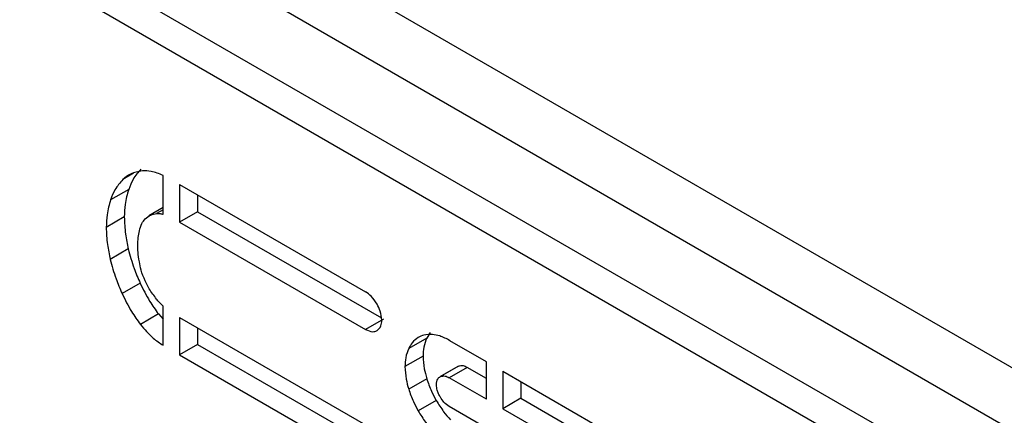
# Model space of a CAD drawing. Units: millimetres. Extents: x -634 to 1681, y -608 to 983.
# Drawn here: x 794 to 871, y 667 to 698 of the extents above; entities that cross this region are included whole.
import ezdxf

# ---------------------------------------------------------------- set-up
doc = ezdxf.new("R2010")
doc.units = ezdxf.units.MM

msp = doc.modelspace()

# ---------------------------------------------------------------- linework, layer by layer
at = {"color": 7, "linetype": 'Continuous', "lineweight": 25}
for p, q in [((687.669, 777.31), (1003.746, 594.843)), ((1001.624, 591.169), (685.548, 773.636)), ((962.38, 608.108), (724.792, 745.265)), ((953.826, 610.423), (737.451, 735.333)), ((805.109, 683.134), (805.109, 686.181)), ((806.398, 685.458), (820.974, 677.044)), ((806.398, 685.458), (806.398, 682.52)), ((802.406, 685.081), (800.991, 684.264)), ((807.812, 684.642), (807.812, 683.337)), ((805.109, 683.655), (803.989, 683.008)), ((805.109, 683.489), (804.596, 683.193)), ((807.812, 683.337), (806.398, 682.52)), ((807.812, 683.337), (822.215, 675.022)), ((802.061, 682.923), (800.647, 682.107)), ((806.398, 682.52), (820.974, 674.106)), ((802.379, 680.414), (800.965, 679.597)), ((803.307, 677.736), (801.893, 676.92)), ((804.738, 675.318), (803.324, 674.502)), ((804.738, 675.318), (805.109, 674.923)), ((805.109, 672.863), (805.109, 675.935)), ((806.398, 675.053), (820.974, 666.639)), ((806.398, 675.053), (806.398, 672.115)), ((822.389, 674.922), (820.974, 674.106)), ((807.812, 674.237), (807.812, 672.932)), ((826.042, 673.878), (825.767, 673.431)), ((807.812, 672.932), (806.398, 672.115)), ((807.812, 672.932), (822.215, 664.617)), ((825.767, 673.431), (824.352, 672.615)), ((830.441, 671.579), (827.586, 673.227)), ((806.398, 672.115), (820.974, 663.701)), ((825.475, 672.008), (824.061, 671.191)), ((830.441, 668.641), (830.441, 671.579)), ((828.207, 671.202), (826.793, 670.386)), ((828.258, 671.228), (826.844, 670.411)), ((828.947, 671.136), (827.533, 670.32)), ((830.441, 670.273), (828.947, 671.136)), ((831.731, 670.834), (843.673, 663.94)), ((831.731, 670.834), (831.731, 667.896)), ((825.767, 670.248), (824.352, 669.432)), ((830.441, 668.641), (827.533, 670.32)), ((833.145, 670.018), (833.145, 668.712)), ((826.509, 668.535), (825.095, 667.718)), ((833.145, 668.712), (831.731, 667.896)), ((833.145, 668.712), (844.914, 661.919)), ((830.441, 666.376), (827.533, 668.055)), ((831.731, 667.896), (843.673, 661.002))]:
    msp.add_line(p, q, dxfattribs=at)
at = {"color": 8, "linetype": 'Continuous', "lineweight": 25}
msp.add_line((802.796, 686.346), (801.946, 685.856), dxfattribs=at)
at = {"color": 7, "linetype": 'Continuous', "lineweight": 25}
for points, knots in [([(803.483, 686.529), (803.158, 686.474), (802.578, 686.376), (802.139, 686.015), (801.946, 685.856)], [0, 0, 0, 0, 0.5590937, 1, 1, 1, 1]), ([(803.36, 686.672), (803.139, 686.424), (802.745, 685.982), (802.509, 685.356), (802.406, 685.081)], [0, 0, 0, 0, 0.56037, 1, 1, 1, 1]), ([(805.109, 686.181), (804.787, 686.31), (804.217, 686.538), (803.705, 686.532), (803.483, 686.529)], [0, 0, 0, 0, 0.564871, 1, 1, 1, 1]), ([(801.946, 685.856), (801.725, 685.608), (801.331, 685.165), (801.095, 684.54), (800.991, 684.264)], [0, 0, 0, 0, 0.56037, 1, 1, 1, 1]), ([(802.406, 685.081), (802.294, 684.705), (802.097, 684.048), (802.072, 683.261), (802.061, 682.923)], [0, 0, 0, 0, 0.571448, 1, 1, 1, 1]), ([(800.991, 684.264), (800.879, 683.889), (800.683, 683.231), (800.658, 682.444), (800.647, 682.107)], [0, 0, 0, 0, 0.571448, 1, 1, 1, 1]), ([(803.695, 682.765), (803.831, 682.886), (804.087, 683.111), (804.434, 683.167), (804.596, 683.193)], [0, 0, 0, 0, 0.533822, 1, 1, 1, 1]), ([(804.596, 683.193), (804.685, 683.195), (804.85, 683.197), (805.027, 683.154), (805.109, 683.134)], [0, 0, 0, 0, 0.542649, 1, 1, 1, 1]), ([(802.061, 682.923), (802.079, 682.48), (802.112, 681.671), (802.296, 680.805), (802.379, 680.414)], [0, 0, 0, 0, 0.54877, 1, 1, 1, 1]), ([(803.244, 681.832), (803.297, 682.038), (803.391, 682.41), (803.601, 682.655), (803.695, 682.765)], [0, 0, 0, 0, 0.554195, 1, 1, 1, 1]), ([(800.647, 682.107), (800.665, 681.663), (800.698, 680.855), (800.882, 679.988), (800.965, 679.597)], [0, 0, 0, 0, 0.54877, 1, 1, 1, 1]), ([(803.112, 680.684), (803.122, 680.896), (803.142, 681.296), (803.211, 681.66), (803.244, 681.832)], [0, 0, 0, 0, 0.5289181, 1, 1, 1, 1]), ([(803.244, 679.414), (803.203, 679.667), (803.133, 680.102), (803.118, 680.512), (803.112, 680.684)], [0, 0, 0, 0, 0.582063, 1, 1, 1, 1]), ([(802.379, 680.414), (802.514, 679.908), (802.751, 679.014), (803.139, 678.123), (803.307, 677.736)], [0, 0, 0, 0, 0.565789, 1, 1, 1, 1]), ([(800.965, 679.597), (801.099, 679.092), (801.337, 678.198), (801.724, 677.307), (801.893, 676.92)], [0, 0, 0, 0, 0.565789, 1, 1, 1, 1]), ([(803.695, 677.93), (803.579, 678.208), (803.37, 678.709), (803.283, 679.197), (803.244, 679.414)], [0, 0, 0, 0, 0.555202, 1, 1, 1, 1]), ([(803.307, 677.736), (803.54, 677.256), (803.952, 676.408), (804.5, 675.648), (804.738, 675.318)], [0, 0, 0, 0, 0.565713, 1, 1, 1, 1]), ([(804.596, 676.491), (804.393, 676.75), (804.044, 677.196), (803.798, 677.713), (803.695, 677.93)], [0, 0, 0, 0, 0.579703, 1, 1, 1, 1]), ([(801.893, 676.92), (802.126, 676.44), (802.538, 675.591), (803.086, 674.832), (803.324, 674.502)], [0, 0, 0, 0, 0.565713, 1, 1, 1, 1]), ([(821.875, 676.095), (821.727, 676.316), (821.461, 676.714), (821.124, 676.942), (820.974, 677.044)], [0, 0, 0, 0, 0.555956, 1, 1, 1, 1]), ([(805.109, 675.935), (805.006, 676.032), (804.827, 676.201), (804.665, 676.405), (804.596, 676.491)], [0, 0, 0, 0, 0.5736671, 1, 1, 1, 1]), ([(822.246, 674.84), (822.225, 675.072), (822.187, 675.484), (821.971, 675.909), (821.875, 676.095)], [0, 0, 0, 0, 0.5611724, 1, 1, 1, 1]), ([(803.324, 674.502), (803.649, 674.119), (804.213, 673.457), (804.843, 673.039), (805.109, 672.863)], [0, 0, 0, 0, 0.577987, 1, 1, 1, 1]), ([(821.875, 674.014), (821.993, 674.117), (822.204, 674.303), (822.234, 674.675), (822.246, 674.84)], [0, 0, 0, 0, 0.555975, 1, 1, 1, 1]), ([(820.974, 674.106), (821.164, 674.021), (821.502, 673.869), (821.762, 673.97), (821.875, 674.014)], [0, 0, 0, 0, 0.561163, 1, 1, 1, 1]), ([(826.208, 673.717), (825.979, 673.714), (825.573, 673.71), (825.24, 673.544), (825.095, 673.472)], [0, 0, 0, 0, 0.562859, 1, 1, 1, 1]), ([(827.586, 673.227), (827.316, 673.371), (826.842, 673.623), (826.398, 673.688), (826.208, 673.717)], [0, 0, 0, 0, 0.570183, 1, 1, 1, 1]), ([(825.095, 673.472), (824.929, 673.351), (824.631, 673.132), (824.438, 672.774), (824.352, 672.615)], [0, 0, 0, 0, 0.5553171, 1, 1, 1, 1]), ([(825.767, 673.431), (825.675, 673.202), (825.507, 672.785), (825.485, 672.249), (825.475, 672.008)], [0, 0, 0, 0, 0.548852, 1, 1, 1, 1]), ([(824.352, 672.615), (824.26, 672.386), (824.093, 671.968), (824.071, 671.433), (824.061, 671.191)], [0, 0, 0, 0, 0.548852, 1, 1, 1, 1]), ([(825.475, 672.008), (825.491, 671.686), (825.52, 671.122), (825.692, 670.511), (825.767, 670.248)], [0, 0, 0, 0, 0.56937, 1, 1, 1, 1]), ([(824.061, 671.191), (824.077, 670.87), (824.105, 670.305), (824.278, 669.695), (824.352, 669.432)], [0, 0, 0, 0, 0.56937, 1, 1, 1, 1]), ([(828.258, 671.228), (828.372, 671.262), (828.577, 671.324), (828.833, 671.194), (828.947, 671.136)], [0, 0, 0, 0, 0.554254, 1, 1, 1, 1]), ([(825.767, 670.248), (825.878, 669.92), (826.075, 669.338), (826.377, 668.779), (826.509, 668.535)], [0, 0, 0, 0, 0.563353, 1, 1, 1, 1]), ([(826.526, 669.769), (826.53, 669.856), (826.539, 670.026), (826.63, 670.272), (826.762, 670.358), (826.844, 670.411)], [0, 0, 0, 0, 0.290096, 0.563786, 1, 1, 1, 1]), ([(826.844, 670.411), (826.957, 670.446), (827.163, 670.508), (827.419, 670.378), (827.533, 670.32)], [0, 0, 0, 0, 0.554254, 1, 1, 1, 1]), ([(824.352, 669.432), (824.463, 669.104), (824.66, 668.522), (824.963, 667.962), (825.095, 667.718)], [0, 0, 0, 0, 0.563353, 1, 1, 1, 1]), ([(826.844, 668.789), (826.79, 668.882), (826.685, 669.063), (826.556, 669.406), (826.537, 669.631), (826.526, 669.769)], [0, 0, 0, 0, 0.290968, 0.567143, 1, 1, 1, 1]), ([(826.509, 668.535), (826.696, 668.235), (827.034, 667.696), (827.441, 667.238), (827.622, 667.035)], [0, 0, 0, 0, 0.555317, 1, 1, 1, 1]), ([(827.533, 668.055), (827.388, 668.159), (827.128, 668.345), (826.931, 668.653), (826.844, 668.789)], [0, 0, 0, 0, 0.558812, 1, 1, 1, 1]), ([(825.095, 667.718), (825.282, 667.419), (825.62, 666.879), (826.027, 666.422), (826.208, 666.219)], [0, 0, 0, 0, 0.555317, 1, 1, 1, 1])]:
    msp.add_open_spline(points, degree=3, knots=knots, dxfattribs=at)

doc.saveas('drawing.dxf')
